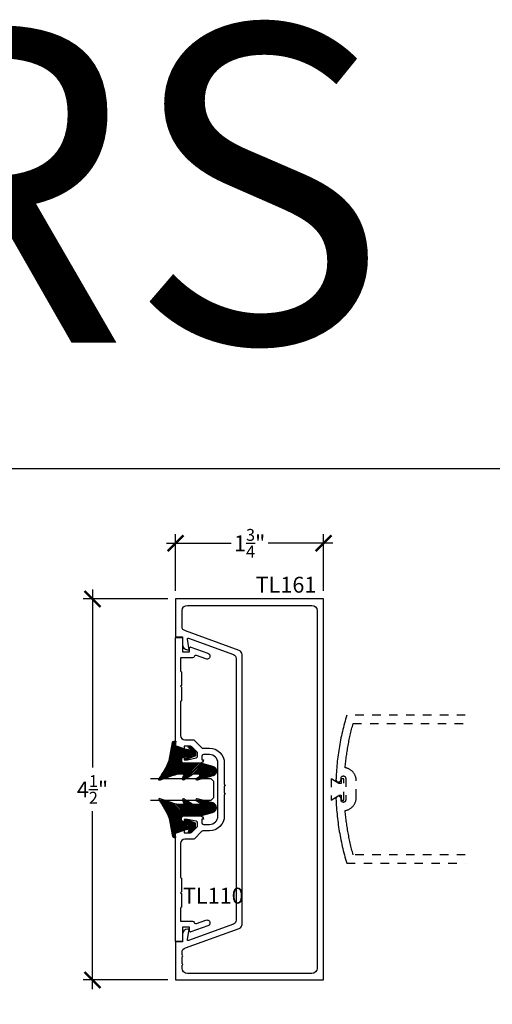
# Model space of a CAD drawing. Units: inches. Extents: x 0 to 108, y 0 to 43.
# Drawn here: x 89 to 95, y 31 to 43 of the extents above; entities that cross this region are included whole.
import ezdxf

# ---------------------------------------------------------------- set-up
doc = ezdxf.new("R2010")
doc.units = ezdxf.units.IN
doc.header["$LTSCALE"] = 0.25
doc.header["$MEASUREMENT"] = 0
doc.linetypes.add('HIDDEN2', pattern=[0.1875, 0.125, -0.0625])
for name, color, linetype in [('Arcadia-Dim', 4, 'Continuous'), ('Arcadia-Hidden', 1, 'HIDDEN2'), ('Arcadia-Profile', 6, 'Continuous'), ('Arcadia-Shade', 8, 'Continuous'), ('Arcadia-Text', 3, 'Continuous')]:
    doc.layers.add(name, color=color, linetype=linetype)
doc.layers.add('Arcadia-Mview', color=6, linetype='Continuous', plot=False)
doc.styles.get("Standard").update_dxf_attribs({"font": 'ARIALN.TTF'})
doc.dimstyles.new('Arcadia-2', dxfattribs={"dimscale": 2, "dimtxt": 0.0938, "dimasz": 0.0938, "dimexe": 0.0546, "dimexo": 0.0469, "dimgap": 0.0469, "dimtad": 0, "dimtih": 1, "dimdec": 4, "dimzin": 3, "dimdsep": 46, "dimlunit": 4, "dimtxsty": 'Standard', "dimblk": 'ARCHTICK', "dimcen": 0.0469, "dimdle": 0.0546, "dimclrd": 256, "dimclre": 256, "dimclrt": 256, "dimadec": 0, "dimazin": 0, "dimtfac": 0.75, "dimtdec": 4, "dimtix": 1, "dimtmove": 2, "dimatfit": 3, "dimfxl": 1, "dimtolj": 1, "dimtzin": 3, "dimlwd": -3, "dimlwe": -3, "dimarcsym": 0})

# ---------------------------------------------------------------- blocks, each defined once
blk = doc.blocks.new('_ArchTick')
at = {"color": 0, "linetype": 'ByBlock', "lineweight": -3, "const_width": 0.15}
blk.add_lwpolyline([(-0.5, -0.5), (0.5, 0.5)], dxfattribs=at)
blk = doc.blocks.new('*D91')
at = {"layer": 'Arcadia-Dim', "lineweight": -3}
for p, q in [((89.886, 35.886), (89.886, 33.785)), ((90.775, 35.776), (89.777, 35.776)), ((89.886, 31.167), (89.886, 33.268)), ((90.775, 31.276), (89.777, 31.276))]:
    blk.add_line(p, q, dxfattribs=at)
at = {"layer": 'Defpoints', "color": 0, "lineweight": -3}
for p in [(90.869, 35.776), (89.886, 31.276), (90.869, 31.276)]:
    blk.add_point(p, dxfattribs=at)
at = {"layer": 'Arcadia-Dim', "lineweight": -3, "xscale": 0.1876, "yscale": 0.1876, "zscale": 0.1876}
for p, rotation in [((89.886, 35.776), 90), ((89.886, 31.276), 270)]:
    blk.add_blockref('_ArchTick', p, dxfattribs=dict(at, rotation=rotation))
at = {"layer": 'Arcadia-Dim', "lineweight": -3, "insert": (89.886, 33.526), "char_height": 0.1876, "attachment_point": 5}
blk.add_mtext('\\A1;4{\\H0.75x;\\S1/2;}"', dxfattribs=at)
blk = doc.blocks.new('*D92')
at = {"layer": 'Arcadia-Dim', "lineweight": -3}
for p, q in [((90.869, 35.87), (90.869, 36.543)), ((92.619, 35.87), (92.619, 36.543)), ((90.759, 36.434), (91.525, 36.434)), ((92.728, 36.434), (91.963, 36.434))]:
    blk.add_line(p, q, dxfattribs=at)
at = {"layer": 'Defpoints', "color": 0, "lineweight": -3}
for p in [(92.619, 36.434), (90.869, 35.776), (92.619, 35.776)]:
    blk.add_point(p, dxfattribs=at)
at = {"layer": 'Arcadia-Dim', "lineweight": -3, "xscale": 0.1876, "yscale": 0.1876, "zscale": 0.1876, "rotation": 180}
blk.add_blockref('_ArchTick', (90.869, 36.434), dxfattribs=at)
at = {"layer": 'Arcadia-Dim', "lineweight": -3, "xscale": 0.1876, "yscale": 0.1876, "zscale": 0.1876}
blk.add_blockref('_ArchTick', (92.619, 36.434), dxfattribs=at)
at = {"layer": 'Arcadia-Dim', "lineweight": -3, "insert": (91.744, 36.434), "char_height": 0.1876, "attachment_point": 5}
blk.add_mtext('\\A1;1{\\H0.75x;\\S3/4;}"', dxfattribs=at)
blk = doc.blocks.new('VTL-TG-6')
at = {"layer": 'Arcadia-Shade', "lineweight": -3}
h = blk.add_hatch(dxfattribs=at)
h.set_pattern_fill('ANSI31', color=256, scale=0.1)
h.set_pattern_definition([(45, (-113.545074, -541.062792), (-0.00883883476, 0.00883883476), [])])
h.paths.add_polyline_path([(-0.039, 0.108), (-0.054, 0.195), (-0.025, 0.152, 1), (-0.01, 0.164), (-0.062, 0.237), (-0.119, 0.237), (-0.165, 0.123), (-0.165, 0.122, 0.772949), (-0.146, 0.117), (-0.129, 0.179), (-0.129, 0.081, -0.414214), (-0.139, 0.071), (-0.205, 0.071), (-0.205, 0.295), (-0.243, 0.438, 0.749492), (-0.358, 0.441), (-0.392, 0.31), (-0.392, 0.241, 0.136504), (-0.387, 0.244), (-0.363, 0.282, -0.660959), (-0.338, 0.271), (-0.338, 0.208, -0.267622), (-0.348, 0.19), (-0.392, 0.117), (-0.392, 0.081), (-0.351, 0.099, -0.312769), (-0.338, 0.08), (-0.338, 0.033, -0.046921), (-0.361, -0.053), (-0.392, -0.143), (-0.392, -0.198, -0.070291), (-0.175, -0.077), (0.036, -0.038, 0.349876), (0.052, -0.018), (0.052, -0.006), (0.052, 0), (0.027, 0), (-0.009, -0.006)])
at = {"layer": 'Arcadia-Profile', "lineweight": -3}
blk.add_lwpolyline([(-0.175, -0.077), (0.036, -0.038, 0.349876), (0.052, -0.018), (0.052, -0.006), (0.052, 0.004), (-0.009, -0.006), (-0.039, 0.108), (-0.054, 0.195), (-0.025, 0.152, 1), (-0.01, 0.164), (-0.062, 0.237), (-0.119, 0.237), (-0.163, 0.127, 1), (-0.146, 0.117), (-0.129, 0.179), (-0.129, 0.081, -0.414214), (-0.139, 0.071), (-0.205, 0.071), (-0.205, 0.295), (-0.243, 0.438, 0.749492), (-0.358, 0.441), (-0.407, 0.256, 0.777409), (-0.387, 0.244), (-0.363, 0.282, -0.660959), (-0.338, 0.271), (-0.338, 0.208, -0.267622), (-0.348, 0.19), (-0.399, 0.106, 0.633409), (-0.397, 0.079), (-0.351, 0.099, -0.312769), (-0.338, 0.08), (-0.338, 0.033, -0.046921), (-0.361, -0.053), (-0.407, -0.183, 0.847449), (-0.394, -0.199, -0.070692)], format="xyb", close=True, dxfattribs=at)
blk = doc.blocks.new('*U45')
at = {"layer": 'Arcadia-Profile'}
for p, q in [((0, 0.03125), (0, 0.75)), ((0.25, 0.75), (0.25, 0.03125)), ((0.03125, 0), (0, 0.03125)), ((0.21875, 0), (0.03125, 0)), ((0.25, 0.03125), (0.21875, 0))]:
    blk.add_line(p, q, dxfattribs=at)

msp = doc.modelspace()

# ---------------------------------------------------------------- linework, layer by layer
at = {"layer": 'Arcadia-Hidden'}
for points in [[(94.29369, 34.40476), (92.89293, 34.40476), (92.88563, 34.38044), (92.87853, 34.35606), (92.87164, 34.33162), (92.86496, 34.30712), (92.85848, 34.28257), (92.85221, 34.25796), (92.84615, 34.2333), (92.8403, 34.20859), (92.83466, 34.18384), (92.82923, 34.15903), (92.82401, 34.13418), (92.819, 34.10929), (92.8142, 34.08435), (92.80961, 34.05938), (92.80523, 34.03437), (92.80107, 34.00932), (92.79712, 33.98424), (92.79338, 33.95912), (92.78985, 33.93397), (92.78653, 33.9088), (92.78343, 33.8836), (92.78054, 33.85837), (92.77787, 33.83312), (92.77541, 33.80785), (92.77316, 33.78255), (92.77113, 33.75724), (92.76931, 33.73191), (92.76771, 33.70657), (92.76632, 33.68122), (92.76514, 33.65585), (92.76454, 33.6438), (92.76452, 33.64225), (92.76459, 33.64069), (92.76475, 33.63915), (92.76498, 33.63761), (92.7653, 33.63609), (92.76569, 33.63459), (92.76617, 33.63311), (92.76673, 33.63166), (92.76736, 33.63025), (92.76807, 33.62886), (92.76885, 33.62752), (92.7697, 33.62622), (92.77062, 33.62497), (92.7716, 33.62377), (92.77265, 33.62262), (92.77376, 33.62153), (92.77492, 33.62051), (92.77614, 33.61954), (92.77741, 33.61865), (92.77872, 33.61782), (92.78008, 33.61706), (92.78147, 33.61638), (92.7829, 33.61577), (92.78436, 33.61524), (92.78585, 33.61479), (92.78735, 33.61442), (92.78888, 33.61413), (92.79042, 33.61392), (92.79197, 33.6138), (92.79352, 33.61376), (92.79549, 33.61376), (92.79701, 33.6138), (92.79852, 33.61392), (92.80003, 33.61412), (92.80152, 33.61439), (92.803, 33.61475), (92.80445, 33.61518), (92.80588, 33.61568), (92.80729, 33.61627), (92.80866, 33.61692), (92.80999, 33.61764), (92.81129, 33.61844), (92.81254, 33.6193), (92.81374, 33.62022), (92.8149, 33.62121), (92.816, 33.62225), (92.81704, 33.62335), (92.81803, 33.62451), (92.81895, 33.62571), (92.81981, 33.62696), (92.82061, 33.62826), (92.82133, 33.62959), (92.82198, 33.63096), (92.82257, 33.63237), (92.82307, 33.6338), (92.8235, 33.63525), (92.82386, 33.63673), (92.82413, 33.63822), (92.82433, 33.63973), (92.82445, 33.64124), (92.82449, 33.64276), (92.82449, 33.65876), (92.82453, 33.66017), (92.82464, 33.66158), (92.82482, 33.66298), (92.82508, 33.66437), (92.82541, 33.66575), (92.82581, 33.6671), (92.82628, 33.66843), (92.82683, 33.66974), (92.82743, 33.67102), (92.82811, 33.67226), (92.82885, 33.67346), (92.82965, 33.67463), (92.83051, 33.67575), (92.83143, 33.67683), (92.8324, 33.67785), (92.83342, 33.67882), (92.8345, 33.67974), (92.83562, 33.6806), (92.83679, 33.6814), (92.83799, 33.68214), (92.83923, 33.68282), (92.84051, 33.68342), (92.84182, 33.68397), (92.84315, 33.68444), (92.8445, 33.68484), (92.84588, 33.68517), (92.84727, 33.68543), (92.84867, 33.68561), (92.85008, 33.68572), (92.85149, 33.68576), (92.85249, 33.68576), (92.8539, 33.68572), (92.85531, 33.68561), (92.85672, 33.68543), (92.85811, 33.68517), (92.85948, 33.68484), (92.86083, 33.68444), (92.86217, 33.68397), (92.86347, 33.68342), (92.86475, 33.68282), (92.86599, 33.68214), (92.8672, 33.6814), (92.86836, 33.6806), (92.86948, 33.67974), (92.87056, 33.67882), (92.87158, 33.67785), (92.87256, 33.67683), (92.87347, 33.67575), (92.87433, 33.67463), (92.87514, 33.67346), (92.87587, 33.67226), (92.87655, 33.67102), (92.87716, 33.66974), (92.8777, 33.66843), (92.87817, 33.6671), (92.87857, 33.66575), (92.8789, 33.66437), (92.87916, 33.66298), (92.87934, 33.66158), (92.87945, 33.66017), (92.87949, 33.65876), (92.87949, 33.40076), (92.87945, 33.39934), (92.87934, 33.39794), (92.87916, 33.39653), (92.8789, 33.39514), (92.87857, 33.39377), (92.87817, 33.39241), (92.8777, 33.39108), (92.87716, 33.38978), (92.87655, 33.3885), (92.87587, 33.38726), (92.87514, 33.38605), (92.87433, 33.38489), (92.87347, 33.38377), (92.87256, 33.38269), (92.87158, 33.38167), (92.87056, 33.38069), (92.86948, 33.37978), (92.86836, 33.37891), (92.8672, 33.37811), (92.86599, 33.37738), (92.86475, 33.3767), (92.86347, 33.37609), (92.86217, 33.37555), (92.86083, 33.37508), (92.85948, 33.37468), (92.85811, 33.37435), (92.85672, 33.37409), (92.85531, 33.37391), (92.8539, 33.3738), (92.85249, 33.37376), (92.85149, 33.37376), (92.85008, 33.3738), (92.84867, 33.37391), (92.84727, 33.37409), (92.84588, 33.37435), (92.8445, 33.37468), (92.84315, 33.37508), (92.84182, 33.37555), (92.84051, 33.37609), (92.83923, 33.3767), (92.83799, 33.37738), (92.83679, 33.37811), (92.83562, 33.37891), (92.8345, 33.37978), (92.83342, 33.38069), (92.8324, 33.38167), (92.83143, 33.38269), (92.83051, 33.38377), (92.82965, 33.38489), (92.82885, 33.38605), (92.82811, 33.38726), (92.82743, 33.3885), (92.82683, 33.38978), (92.82628, 33.39108), (92.82581, 33.39241), (92.82541, 33.39377), (92.82508, 33.39514), (92.82482, 33.39653), (92.82464, 33.39794), (92.82453, 33.39934), (92.82449, 33.40076), (92.82449, 33.41676), (92.82445, 33.41828), (92.82433, 33.41979), (92.82413, 33.42129), (92.82386, 33.42279), (92.8235, 33.42426), (92.82307, 33.42572), (92.82257, 33.42715), (92.82198, 33.42855), (92.82133, 33.42992), (92.82061, 33.43126), (92.81981, 33.43255), (92.81895, 33.4338), (92.81803, 33.43501), (92.81704, 33.43616), (92.816, 33.43726), (92.8149, 33.43831), (92.81374, 33.4393), (92.81254, 33.44022), (92.81129, 33.44108), (92.80999, 33.44187), (92.80866, 33.4426), (92.80729, 33.44325), (92.80588, 33.44383), (92.80445, 33.44434), (92.803, 33.44477), (92.80152, 33.44512), (92.80003, 33.4454), (92.79852, 33.4456), (92.79701, 33.44572), (92.79549, 33.44576), (92.79352, 33.44576), (92.7922, 33.44573), (92.79088, 33.44564), (92.78957, 33.44549), (92.78826, 33.44528), (92.78697, 33.44501), (92.78569, 33.44468), (92.78442, 33.44429), (92.78318, 33.44385), (92.78195, 33.44335), (92.78075, 33.4428), (92.77958, 33.44219), (92.77843, 33.44153), (92.77732, 33.44081), (92.77624, 33.44005), (92.7752, 33.43924), (92.77419, 33.43838), (92.77323, 33.43748), (92.77231, 33.43653), (92.77143, 33.43554), (92.77059, 33.43452), (92.76981, 33.43345), (92.76907, 33.43236), (92.76839, 33.43123), (92.76775, 33.43007), (92.76717, 33.42888), (92.76665, 33.42766), (92.76618, 33.42643), (92.76577, 33.42517), (92.76541, 33.4239), (92.76512, 33.42261), (92.76466, 33.41572), (92.76575, 33.38995), (92.76706, 33.36419), (92.7686, 33.33844), (92.77035, 33.31271), (92.77233, 33.28699), (92.77453, 33.26129), (92.77695, 33.2356), (92.77959, 33.20995), (92.78245, 33.18431), (92.78553, 33.1587), (92.78883, 33.13312), (92.79235, 33.10756), (92.79609, 33.08204), (92.80005, 33.05655), (92.80423, 33.0311), (92.80862, 33.00568), (92.81324, 32.9803), (92.81807, 32.95496), (92.82312, 32.92967), (92.82839, 32.90442), (92.83388, 32.87921), (92.83958, 32.85406), (92.84549, 32.82895), (92.85163, 32.8039), (92.85798, 32.77889), (92.86454, 32.75395), (92.87132, 32.72906), (92.87831, 32.70423), (92.88551, 32.67946), (92.89293, 32.65476), (94.29369, 32.65476)], [(94.29369, 32.75476), (92.96797, 32.75476), (92.96329, 32.77184), (92.95871, 32.78894), (92.95424, 32.80608), (92.94987, 32.82324), (92.94561, 32.84042), (92.94145, 32.85764), (92.9374, 32.87487), (92.93346, 32.89214), (92.92962, 32.90942), (92.92588, 32.92673), (92.92225, 32.94406), (92.91873, 32.96142), (92.91531, 32.97879), (92.912, 32.99619), (92.9088, 33.0136), (92.9057, 33.03104), (92.9027, 33.04849), (92.89982, 33.06596), (92.89704, 33.08345), (92.89437, 33.10095), (92.8918, 33.11847), (92.88935, 33.13601), (92.887, 33.15356), (92.88475, 33.17113), (92.88262, 33.1887), (92.88059, 33.2063), (92.87867, 33.2239), (92.87685, 33.24151), (92.87515, 33.25914), (92.87355, 33.27677), (92.88075, 33.27812), (92.88788, 33.2798), (92.89493, 33.28182), (92.90187, 33.28417), (92.9087, 33.28683), (92.91539, 33.28982), (92.92194, 33.29312), (92.92832, 33.29672), (92.93453, 33.30062), (92.94054, 33.3048), (92.94636, 33.30926), (92.95195, 33.31399), (92.95732, 33.31898), (92.96245, 33.32422), (92.96733, 33.32968), (92.97194, 33.33538), (92.97629, 33.34128), (92.98035, 33.34738), (92.98412, 33.35367), (92.98759, 33.36012), (92.99075, 33.36673), (92.9936, 33.37348), (92.99613, 33.38036), (92.99833, 33.38735), (93.00021, 33.39444), (93.00174, 33.4016), (93.00294, 33.40883), (93.0038, 33.41611), (93.00432, 33.42342), (93.00449, 33.43075), (93.00449, 33.62877), (93.00432, 33.6361), (93.0038, 33.64341), (93.00294, 33.65068), (93.00174, 33.65791), (93.00021, 33.66508), (92.99833, 33.67216), (92.99613, 33.67915), (92.9936, 33.68603), (92.99075, 33.69278), (92.98759, 33.6994), (92.98412, 33.70585), (92.98035, 33.71213), (92.97629, 33.71824), (92.97194, 33.72414), (92.96733, 33.72983), (92.96245, 33.7353), (92.95732, 33.74054), (92.95195, 33.74552), (92.94636, 33.75025), (92.94054, 33.75472), (92.93453, 33.7589), (92.92832, 33.7628), (92.92194, 33.7664), (92.91539, 33.7697), (92.9087, 33.77268), (92.90187, 33.77535), (92.89493, 33.7777), (92.88788, 33.77971), (92.88075, 33.7814), (92.87355, 33.78274), (92.87515, 33.80038), (92.87685, 33.818), (92.87867, 33.83562), (92.88059, 33.85322), (92.88262, 33.87081), (92.88475, 33.88839), (92.887, 33.90596), (92.88935, 33.92351), (92.8918, 33.94104), (92.89437, 33.95856), (92.89704, 33.97607), (92.89982, 33.99356), (92.9027, 34.01103), (92.9057, 34.02848), (92.9088, 34.04591), (92.912, 34.06333), (92.91531, 34.08072), (92.91873, 34.0981), (92.92225, 34.11545), (92.92588, 34.13278), (92.92962, 34.15009), (92.93346, 34.16738), (92.9374, 34.18464), (92.94145, 34.20188), (92.94561, 34.21909), (92.94987, 34.23628), (92.95424, 34.25344), (92.95871, 34.27057), (92.96329, 34.28768), (92.96797, 34.30476), (94.29369, 34.30476)]]:
    msp.add_lwpolyline(points, dxfattribs=at)
msp.add_lwpolyline([(92.70645, 33.39859), (92.79823, 33.45718), (92.8271, 33.45718), (92.8271, 33.3997), (92.85835, 33.3997), (92.85835, 33.653), (92.8271, 33.653), (92.8271, 33.59553), (92.79823, 33.59553), (92.70645, 33.65411)], close=True, dxfattribs=at)
msp.add_lwpolyline([(92.70645, 33.39859), (92.79823, 33.45718), (92.8271, 33.45718), (92.8271, 33.3997), (92.85835, 33.3997), (92.85835, 33.653), (92.8271, 33.653), (92.8271, 33.59553), (92.79823, 33.59553), (92.70645, 33.65411)], close=True, dxfattribs=at)
at = {"layer": 'Arcadia-Mview', "lineweight": -3}
msp.add_lwpolyline([(76, 37.31833), (108, 37.31833), (108, 0), (76, 0)], close=True, dxfattribs=at)
at = {"layer": 'Arcadia-Profile'}
for points in [[(91.58455, 31.98147, -0.31527814), (91.55165, 31.93449), (91.0207, 31.74119, -0.57567059), (91.00742, 31.75228), (91.02855, 31.87577), (91.01055, 31.87577, 0.41421356), (90.94855, 31.81377), (90.94855, 31.72577), (90.86855, 31.72577), (90.86855, 31.27638), (92.61855, 31.27638), (92.61855, 35.77633), (90.86855, 35.77633), (90.86855, 35.32693), (90.94855, 35.32693), (90.94855, 35.23893, 0.41421356), (91.01055, 35.17693), (91.02855, 35.17693), (91.00742, 35.30043, -0.57567059), (91.0207, 35.31151), (91.55165, 35.11821, -0.31527814), (91.58455, 35.07123)], [(91.00855, 31.35238, -0.41421356), (90.94455, 31.41638), (90.94455, 31.45044, 1), (90.94455, 31.47044), (90.94455, 31.55044, 1), (90.94455, 31.57044), (90.94455, 31.60449, -0.35438848), (90.9842, 31.65341), (91.62165, 31.88548, 0.31527814), (91.65455, 31.93246), (91.65455, 35.12024, 0.31527814), (91.62165, 35.16722), (90.9842, 35.39929, -0.35438848), (90.94455, 35.44821), (90.94455, 35.63633, -0.41421356), (91.00855, 35.70033), (92.47855, 35.70033, -0.41421356), (92.54255, 35.63633), (92.54255, 31.41638, -0.41421356), (92.47855, 31.35238)], [(90.93905, 33.16376), (90.93905, 33.19276, -0.41421356), (90.95905, 33.21276), (91.16104, 33.21276, -0.41421356), (91.19905, 33.17476), (91.17705, 33.17476), (91.17705, 33.13276, 0.41421356), (91.19705, 33.11276), (91.26855, 33.11276, 0.41421356), (91.36855, 33.21276), (91.36855, 33.51524), (91.36855, 33.53524), (91.36855, 33.83772, 0.41421356), (91.26855, 33.93772), (91.19705, 33.93772, 0.41421356), (91.17705, 33.91772), (91.17705, 33.87572), (91.19905, 33.87572, -0.41421356), (91.16104, 33.83771), (90.95905, 33.83771, -0.41421356), (90.93905, 33.85771), (90.93905, 33.88671, -0.41421356), (90.95905, 33.90671), (90.97105, 33.90671), (90.97105, 33.87771), (91.00905, 33.87771), (91.11147, 33.90021, 0.35032028), (91.12705, 33.91971), (91.12705, 33.96166), (91.06042, 34.02834, 0.19891237), (91.04275, 34.03566), (90.97105, 34.03566), (90.97105, 34.00666), (90.86855, 34.04269), (90.86855, 35.32081), (90.94855, 35.32081), (90.94855, 35.15081), (91.03455, 35.15081), (91.03455, 35.19858, -0.52059092), (91.04797, 35.20798), (91.25155, 35.13386, -1.00106714), (91.22753, 35.0681), (91.1156, 35.10898, 0.33418397), (91.0926, 35.10196), (91.08834, 35.09398, -0.31529879), (91.06955, 35.08081), (90.92655, 35.08081), (90.92655, 34.92681, 0.41421356), (90.93655, 34.91681), (90.93655, 34.75481), (90.92655, 34.74481), (90.93655, 34.73481), (90.93655, 34.57281, 0.41421356), (90.92655, 34.56281), (90.92655, 34.16166, 0.41421356), (90.97655, 34.11166), (91.07632, 34.11166, -0.19902026), (91.09046, 34.1058), (91.17661, 34.01958, 0.19902026), (91.19076, 34.01372), (91.26855, 34.01372, -0.41421356), (91.44455, 33.83772), (91.44455, 33.58524, -1), (91.44455, 33.56524), (91.44455, 33.48524, -1), (91.44455, 33.46524), (91.44455, 33.21276, -0.41421356), (91.26855, 33.03676), (91.19076, 33.03676, 0.19902026), (91.17661, 33.03089), (91.09046, 32.94468, -0.19902026), (91.07632, 32.93881), (90.97655, 32.93881, 0.41421356), (90.92655, 32.88881), (90.92655, 32.48881, 0.41421356), (90.93655, 32.47881), (90.93655, 32.31681), (90.92655, 32.30681), (90.93655, 32.29681), (90.93655, 32.13481, 0.41421356), (90.92655, 32.12481), (90.92655, 31.96966), (91.06955, 31.96966, -0.31529879), (91.08834, 31.9565), (91.0926, 31.94851, 0.33418397), (91.1156, 31.9415), (91.22753, 31.98237, -1.00106714), (91.25155, 31.91661), (91.04797, 31.8425, -0.52059092), (91.03455, 31.85189), (91.03455, 31.89966), (90.94855, 31.89966), (90.94855, 31.72966), (90.86855, 31.72966), (90.86855, 33.00778), (90.97105, 33.04381), (90.97105, 33.01481), (91.04275, 33.01481, 0.19891237), (91.06042, 33.02213), (91.12705, 33.08881), (91.12705, 33.13076, 0.35032028), (91.11147, 33.15027), (91.00905, 33.17276), (90.97105, 33.17276), (90.97105, 33.14376), (90.95905, 33.14376, -0.41421356)]]:
    msp.add_lwpolyline(points, format="xyb", close=True, dxfattribs=at)

# ---------------------------------------------------------------- block references
at = {"layer": 'Arcadia-Profile', "lineweight": -3, "xscale": -1}
for name, p, rotation in [('VTL-TG-6', (90.86855, 34.04381), 270), ('*U45', (91.32168, 33.65133), 90)]:
    msp.add_blockref(name, p, dxfattribs=dict(at, rotation=rotation))
at = {"layer": 'Arcadia-Profile', "lineweight": -3, "rotation": 270}
msp.add_blockref('VTL-TG-6', (90.86855, 33.0089), dxfattribs=at)

# ---------------------------------------------------------------- texts
at = {"layer": 'Arcadia-Text', "lineweight": -3}
for s, p in [('TL161', (91.815, 35.85031)), ('TL110', (90.95501, 32.17783))]:
    msp.add_text(s, height=0.1875, dxfattribs=at).set_placement(p)
at = {"layer": 'Defpoints', "lineweight": -3}
msp.add_text('DOORS', height=3.75, dxfattribs=at).set_placement((75.95286, 38.80094))

# ---------------------------------------------------------------- dimensions: what is measured, and where the dimension line sits
at = {"layer": 'Arcadia-Dim', "lineweight": -3}
dim = msp.add_linear_dim(base=(92.61855, 36.43421), p1=(90.86855, 35.77633), p2=(92.61855, 35.77633), angle=180, dimstyle='Arcadia-2', dxfattribs=at)
dim.commit()
dim.dimension.update_dxf_attribs({"geometry": '*D92', "text_midpoint": (91.74355, 36.43421), "dimtype": 160})
dim = msp.add_linear_dim(base=(89.8860101787, 31.2763773373), p1=(90.8685459522, 35.7763273373), p2=(90.8685459522, 31.2763773373), angle=90, dimstyle='Arcadia-2', dxfattribs=at)
dim.commit()
dim.dimension.update_dxf_attribs({"geometry": '*D91', "text_midpoint": (89.8860101787, 33.5263523373)})

doc.saveas('drawing.dxf')
